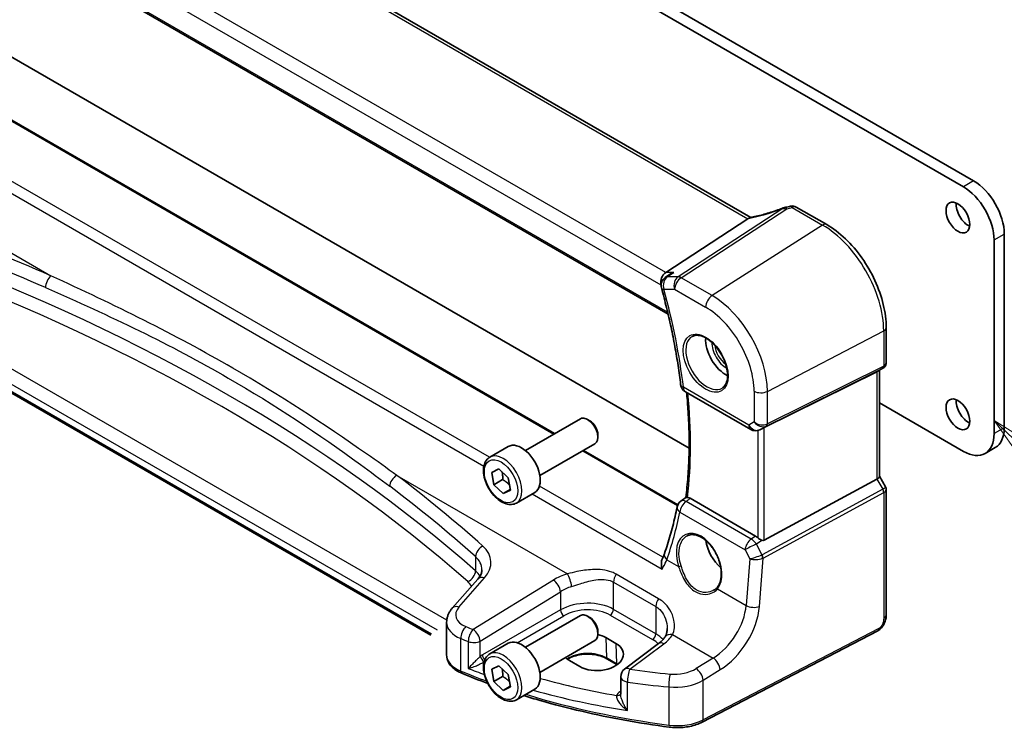
# Model space of a CAD drawing. Units: millimetres. Extents: x 29 to 4174, y 16 to 859.
# Drawn here: x 436 to 539, y 203 to 276 of the extents above; entities that cross this region are included whole.
import ezdxf

# ---------------------------------------------------------------- set-up
doc = ezdxf.new("R2010")
doc.units = ezdxf.units.MM
doc.header["$LTSCALE"] = 2
doc.layers.add('Symbol (TK)', color=100, linetype='Continuous', lineweight=18, true_color=0x00ff3f)
doc.layers.add('Visible (ISO)', color=7, linetype='Continuous', lineweight=35)
doc.layers.add('Visible Narrow (ISO)', color=7, linetype='Continuous', lineweight=25)
doc.styles.add('Note Text (TK2)', font='MS PGothic.ttf')

# ---------------------------------------------------------------- blocks, each defined once
blk = doc.blocks.new('バルーン3')
at = {"layer": 'Symbol (TK)', "color": 100, "true_color": 0x00ff40}
for p, q in [((270.547, 115.612), (268.736, 117.335)), ((270.892, 115.974), (268.736, 117.335)), ((268.736, 117.335), (270.203, 115.25)), ((270.547, 115.612), (278.708, 107.851))]:
    blk.add_line(p, q, dxfattribs=at)
at = {"layer": 'Symbol (TK)'}
blk.add_circle((280.874, 105.791), 3, dxfattribs=at)
at = {"layer": 'Symbol (TK)', "color": 7, "insert": (280.874, 105.768), "char_height": 2, "attachment_point": 5, "line_spacing_factor": 0.25, "style": 'Note Text (TK2)'}
blk.add_mtext('1', dxfattribs=at)

msp = doc.modelspace()

# ---------------------------------------------------------------- linework, layer by layer
at = {"layer": 'Visible (ISO)'}
for p, q in [((534.29, 258.896), (441.2347, 312.6215)), ((442.2954, 313.2339), (535.3506, 259.5084)), ((512.2499, 255.7245), (431.7499, 302.2012)), ((420.5784, 293.669), (503.6703, 245.6959)), ((431.1858, 274.913), (505.8487, 231.8064)), ((491.8994, 233.2961), (424.7753, 272.0503)), ((516.9649, 256.8049), (520.1236, 254.9813)), ((511.9494, 255.5924), (503.4221, 250.0234)), ((537.4719, 233.2988), (537.4719, 253.3847)), ((538.5326, 253.997), (538.5326, 233.9112)), ((503.8085, 249.7999), (503.374, 249.4999)), ((479.074, 212.3855), (418.5714, 247.3166)), ((526.2914, 244.2983), (526.2914, 240.6741)), ((525.9535, 240.0889), (525.35, 239.7405)), ((525.3196, 239.7242), (513.6479, 233.9347)), ((525.5843, 239.8757), (525.5843, 228.8543)), ((505.4644, 237.6445), (512.2428, 233.731)), ((525.5843, 236.4879), (534.29, 231.4617)), ((488.8719, 231.5482), (494.5736, 234.8401)), ((495.5405, 234.6406), (495.3236, 234.7658)), ((496.3843, 233.1791), (496.3843, 232.9287)), ((513.3345, 233.7735), (513.1832, 233.6993)), ((485.1852, 230.8631), (487.0944, 231.9653)), ((490.3719, 228.9501), (496.0736, 232.242)), ((536.54, 231.2388), (537.6006, 231.8512)), ((504.6832, 225.9154), (494.8994, 231.5641)), ((485.3753, 229.2773), (486.1292, 229.6365)), ((485.5943, 227.9998), (485.3753, 229.2773)), ((486.1292, 229.6365), (487.102, 228.7182)), ((487.102, 228.7182), (487.3209, 227.4408)), ((525.5843, 228.8774), (526.2201, 227.7762)), ((486.5135, 228.5305), (485.5943, 227.9998)), ((486.567, 227.0816), (485.5943, 227.9998)), ((525.3196, 228.59), (513.6479, 222.2445)), ((487.309, 227.51), (486.567, 227.0816)), ((487.3209, 227.4408), (486.567, 227.0816)), ((487.9352, 226.0999), (489.8444, 227.2022)), ((526.2914, 227.51), (526.2914, 214.4962)), ((512.742, 222.6736), (505.9619, 226.588)), ((483.9476, 218.2185), (481.2897, 215.1939)), ((488.8719, 211.1358), (494.5736, 214.4277)), ((480.706, 210.3177), (480.706, 213.7321)), ((495.5405, 214.2282), (495.3236, 214.3534)), ((496.3843, 212.7667), (496.3843, 212.5163)), ((525.4135, 212.8426), (507.2011, 203.3749)), ((485.1852, 210.4507), (487.0944, 211.5529)), ((490.3719, 208.5377), (496.0736, 211.8296)), ((497.2034, 212.1454), (498.264, 211.5331)), ((502.6908, 211.5194), (499.1607, 208.8795)), ((494.5072, 209.1367), (493.4465, 209.7491)), ((498.3701, 209.3424), (497.3095, 209.9547)), ((485.3753, 208.8649), (486.1292, 209.2241)), ((485.5943, 207.5874), (485.3753, 208.8649)), ((486.1292, 209.2241), (487.102, 208.3058)), ((487.102, 208.3058), (487.3209, 207.0284)), ((486.5135, 208.1181), (485.5943, 207.5874)), ((486.567, 206.6691), (485.5943, 207.5874)), ((498.7596, 208.0787), (498.7596, 206.2575)), ((487.309, 207.0975), (486.567, 206.6691)), ((487.3209, 207.0284), (486.567, 206.6691)), ((487.9352, 205.6875), (489.8444, 206.7898))]:
    msp.add_line(p, q, dxfattribs=at)
for centre, radius, start, end in [((516.5649, 256.1121), 0.8, 60, 103.867511), ((503.9422, 248.677), 1, 124.620614, 195.373704), ((505.9644, 238.5106), 1, 186.803965, 240), ((512.7428, 234.597), 1, 240, 296.132973), ((505.5897, 225.4932), 1, 126.153651, 168.333257), ((499.7596, 208.0787), 1, 126.78998, 180)]:
    msp.add_arc(centre, radius, start, end, dxfattribs=at)
for centre, major_axis, ratio, start_param, end_param in [((535.3506, 255.8341), (-2.25, 3.8971), 0.57735027, 3.92699082, 5.49778714), ((534.29, 255.2218), (2.25, -3.8971), 0.57735027, 0.78539816, 2.35619449), ((514.6083, 259.4839), (-4.998, -0.2425), 0.56626146, 1.79580942, 1.90411156), ((534.7849, 256.324), (0.875, -1.5155), 0.57735027, 3.79273011, 5.63204785), ((510.8457, 255.6115), (1.236, 0.1586), 0.26584886, 5.78103197, 5.88172283), ((503.6258, 249.1331), (0.2635, 0.9834), 0.68850026, 0.65532613, 2.17376258), ((509.6826, 241.8312), (-1.5, 2.5981), 0.57735027, 0.71379117, 2.42780148), ((524.7843, 240.3376), (0.7391, -0.4267), 0.71743894, 5.83812635, 5.89048623), ((534.7849, 235.9116), (0.875, -1.5155), 0.57735027, 3.79273011, 5.63204785), ((495.3236, 233.541), (-0.75, 1.299), 0.57735027, 3.14159265, 6.28318531), ((495.5405, 233.6663), (-0.5966, 1.0334), 0.57735027, 3.92699082, 5.49778714), ((513.3133, 233.7399), (0.4999, 0.2676), 0.03327015, 0.8199497, 1.42448476), ((535.3506, 235.7483), (2.25, -3.8971), 0.57735027, 0, 0.78539816), ((534.29, 235.136), (2.25, -3.8971), 0.57735027, 5.49778714, 7.06858347), ((488.4694, 229.5838), (-1.375, 2.3816), 0.57735027, 3.14159265, 6.28318531), ((524.7843, 228.663), (0.7971, 0.2136), 0.31783725, 5.36046804, 6.19822608), ((-5502.29, 3400.9216), (8152.2452, 652.4191), 0.62493347, 5.48951282, 5.48960518), ((512.7428, 221.8535), (0.4985, -0.8698), 0.57666983, 2.04743305, 2.36049163), ((509.6826, 221.4188), (-1.5, 2.5981), 0.57735027, 0.95617682, 2.09694576), ((513.3133, 222.8683), (0.3326, -0.6249), 0.59746816, 5.68392491, 6.28845997), ((495.3236, 213.1286), (-0.75, 1.299), 0.57735027, 3.14159265, 6.28318531), ((495.5405, 213.2538), (-0.5966, 1.0334), 0.57735027, 3.92699082, 5.49778714), ((495.3249, 210.9473), (2.6554, 0.1273), 0.60672803, 0.75632678, 1.13202023), ((488.4694, 209.1714), (-1.375, 2.3816), 0.57735027, 3.14159265, 6.28318531), ((496.3856, 210.3349), (-2.6554, -0.1273), 0.60672803, 0.75632678, 3.89791944), ((495.3249, 210.9473), (2.6554, 0.1273), 0.60672803, 3.63682419, 3.89791944)]:
    msp.add_ellipse(centre, major_axis=major_axis, ratio=ratio, start_param=start_param, end_param=end_param, dxfattribs=at)
for centre in [(533.7243, 255.7117), (533.7243, 235.2993)]:
    msp.add_ellipse(centre, major_axis=(-0.875, 1.5155), ratio=0.57735027, dxfattribs=at)
for points, knots in [([(515.5455, 256.692), (515.3193, 256.6033), (515.0898, 256.5181), (514.6284, 256.3563), (514.3965, 256.2796), (513.9341, 256.136), (513.7037, 256.0691), (513.2484, 255.9462), (513.0235, 255.8902), (512.5832, 255.7899), (512.3679, 255.7457), (512.1593, 255.7077)], [0.690095634, 0.690095634, 0.690095634, 0.690095634, 0.814587444, 0.814587444, 0.939079253, 0.939079253, 1.063571063, 1.063571063, 1.188062873, 1.188062873, 1.312554682, 1.312554682, 1.312554682, 1.312554682]), ([(515.8572, 256.7792), (515.8372, 256.7756), (515.8172, 256.7716), (515.777, 256.763), (515.7568, 256.7582), (515.716, 256.7479), (515.6955, 256.7423), (515.6538, 256.73), (515.6327, 256.7233), (515.5897, 256.7087), (515.5679, 256.7007), (515.5455, 256.692)], [0.1701658371, 0.1701658371, 0.1701658371, 0.1701658371, 0.1735267261, 0.1735267261, 0.1768876151, 0.1768876151, 0.1802485041, 0.1802485041, 0.1836093931, 0.1836093931, 0.1869702821, 0.1869702821, 0.1869702821, 0.1869702821]), ([(526.2914, 244.2983), (526.2914, 245.0683), (526.1865, 245.882), (525.7868, 247.5332), (525.4918, 248.3704), (524.7406, 249.9981), (524.2843, 250.7883), (523.2503, 252.2528), (522.6727, 252.9269), (521.4426, 254.0986), (520.7904, 254.5963), (520.1236, 254.9813)], [3.14159265, 3.14159265, 3.14159265, 3.14159265, 3.45575192, 3.45575192, 3.76991118, 3.76991118, 4.08407045, 4.08407045, 4.39822972, 4.39822972, 4.71238898, 4.71238898, 4.71238898, 4.71238898]), ([(504.25, 250.0234), (504.2481, 250.0227), (504.2461, 250.022), (504.0979, 249.9693), (503.9575, 249.8998), (503.8228, 249.8097), (503.8156, 249.8048), (503.8085, 249.7999)], [-0.1767951467, -0.1767951467, -0.1767951467, -0.1767951467, -0.1761836926, -0.1761836926, -0.1296237352, -0.1296237352, -0.1269951804, -0.1269951804, -0.1269951804, -0.1269951804]), ([(502.9779, 248.4119), (503.1654, 247.7302), (503.3421, 247.0502), (503.674, 245.6949), (503.8291, 245.0195), (504.1173, 243.6747), (504.2505, 243.0052), (504.4946, 241.6734), (504.6056, 241.0111), (504.8053, 239.695), (504.894, 239.0411), (504.9714, 238.3921)], [2.780722334, 2.780722334, 2.780722334, 2.780722334, 2.823516911, 2.823516911, 2.866311489, 2.866311489, 2.909106066, 2.909106066, 2.951900644, 2.951900644, 2.994695221, 2.994695221, 2.994695221, 2.994695221]), ([(506.1875, 243.3895), (506.3573, 243.4781), (506.5596, 243.5151), (506.994, 243.4718), (507.2178, 243.4047), (507.6717, 243.1798), (507.9008, 243.0258), (508.3467, 242.6432), (508.5632, 242.4146), (508.9606, 241.9047), (509.1411, 241.6232), (509.4464, 241.037), (509.5709, 240.7323), (509.751, 240.1333), (509.8068, 239.8389), (509.8461, 239.2929), (509.83, 239.0411), (509.7332, 238.6037), (509.6523, 238.4192), (509.4719, 238.1714), (509.3838, 238.0883), (509.2846, 238.0252)], [0.81009339, 0.81009339, 0.81009339, 0.81009339, 1.17862492, 1.17862492, 1.50007201, 1.50007201, 1.80927797, 1.80927797, 2.11952722, 2.11952722, 2.43149158, 2.43149158, 2.74384605, 2.74384605, 3.05510274, 3.05510274, 3.36442823, 3.36442823, 3.67608961, 3.67608961, 3.90229559, 3.90229559, 3.90229559, 3.90229559]), ([(525.9535, 240.0889), (525.9924, 240.1114), (526.0302, 240.1382), (526.1006, 240.2005), (526.1333, 240.236), (526.1905, 240.314), (526.215, 240.3564), (526.2539, 240.4449), (526.2683, 240.4909), (526.2871, 240.5831), (526.2914, 240.6292), (526.2914, 240.6741)], [0, 0, 0, 0, 0.157079633, 0.157079633, 0.314159265, 0.314159265, 0.471238898, 0.471238898, 0.628318531, 0.628318531, 0.785398163, 0.785398163, 0.785398163, 0.785398163]), ([(505.5869, 237.5738), (505.6428, 237.0048), (505.6898, 236.4399), (505.7834, 235.0673), (505.8201, 234.2645), (505.8563, 232.6799), (505.8558, 231.8981), (505.8176, 230.3578), (505.7799, 229.5994), (505.6678, 228.1117), (505.5935, 227.3824), (505.5011, 226.667)], [3.021939067, 3.021939067, 3.021939067, 3.021939067, 3.05988562, 3.05988562, 3.11485419, 3.11485419, 3.16982276, 3.16982276, 3.22479133, 3.22479133, 3.279499265, 3.279499265, 3.279499265, 3.279499265]), ([(487.9352, 226.0999), (487.7868, 226.0143), (487.6189, 225.9639), (487.2562, 225.9338), (487.0608, 225.9595), (486.6477, 226.0863), (486.4298, 226.1969), (486.0033, 226.4916), (485.7952, 226.6783), (485.4139, 227.104), (485.2406, 227.3426), (484.9438, 227.8483), (484.8201, 228.1152), (484.6335, 228.6543), (484.5708, 228.9263), (484.5159, 229.4527), (484.5241, 229.7069), (484.6199, 230.1671), (484.7059, 230.3751), (484.9297, 230.6762), (485.0487, 230.7843), (485.1852, 230.8631)], [4.14315652, 4.14315652, 4.14315652, 4.14315652, 4.40895089, 4.40895089, 4.6985754, 4.6985754, 5.02667031, 5.02667031, 5.36538118, 5.36538118, 5.70151437, 5.70151437, 6.03607377, 6.03607377, 6.37198921, 6.37198921, 6.71064147, 6.71064147, 7.04024111, 7.04024111, 7.28474917, 7.28474917, 7.28474917, 7.28474917]), ([(526.2914, 227.51), (526.2914, 227.5279), (526.2905, 227.5462), (526.2867, 227.5831), (526.2838, 227.6017), (526.276, 227.6387), (526.2711, 227.657), (526.2594, 227.693), (526.2526, 227.7105), (526.2374, 227.7444), (526.229, 227.7607), (526.2201, 227.7762)], [0.785398163, 0.785398163, 0.785398163, 0.785398163, 0.819381854, 0.819381854, 0.853365545, 0.853365545, 0.887349236, 0.887349236, 0.921332927, 0.921332927, 0.955316618, 0.955316618, 0.955316618, 0.955316618]), ([(505.6791, 226.6829), (505.659, 226.6843), (505.6406, 226.6855), (505.5779, 226.6883), (505.5464, 226.6869), (505.5199, 226.6792), (505.5144, 226.6767), (505.5101, 226.6736)], [-0.1174404897, -0.1174404897, -0.1174404897, -0.1174404897, -0.1068280747, -0.1068280747, -0.0772307553, -0.0772307553, -0.0670502222, -0.0670502222, -0.0670502222, -0.0670502222]), ([(505.6791, 226.6829), (505.6987, 226.6815), (505.7187, 226.6788), (505.8109, 226.6611), (505.8862, 226.6317), (505.9619, 226.588)], [0.1013095357, 0.1013095357, 0.1013095357, 0.1013095357, 0.1104087565, 0.1104087565, 0.1425529665, 0.1425529665, 0.1425529665, 0.1425529665]), ([(504.6104, 225.6954), (504.5409, 225.359), (504.4678, 225.0255), (504.3145, 224.3646), (504.2342, 224.0371), (504.0665, 223.3884), (503.9791, 223.0672), (503.7973, 222.4312), (503.7028, 222.1164), (503.5069, 221.4935), (503.4055, 221.1853), (503.3006, 220.8806)], [-1.427600729, -1.427600729, -1.427600729, -1.427600729, -1.402927738, -1.402927738, -1.378254746, -1.378254746, -1.353581755, -1.353581755, -1.328908764, -1.328908764, -1.304235773, -1.304235773, -1.304235773, -1.304235773]), ([(505.6437, 222.6934), (505.7368, 222.742), (505.8363, 222.7771), (506.045, 222.8192), (506.1539, 222.8268), (506.3759, 222.8144), (506.4883, 222.7958), (506.7151, 222.7338), (506.8291, 222.6914), (507.0574, 222.5836), (507.1716, 222.5186), (507.3981, 222.3673), (507.5104, 222.2811), (507.7305, 222.089), (507.8383, 221.9832), (508.0466, 221.7542), (508.1471, 221.6311), (508.3379, 221.3704), (508.4283, 221.2329), (508.5964, 220.9471), (508.6741, 220.7987), (508.8147, 220.495), (508.8776, 220.3397), (508.9868, 220.0263), (509.0331, 219.8682), (509.108, 219.5537), (509.1366, 219.3972), (509.1754, 219.0901), (509.1856, 218.9395), (509.1879, 218.6482), (509.1799, 218.5075), (509.1463, 218.2396), (509.1207, 218.1124), (509.053, 217.874), (509.0109, 217.763), (508.9095, 217.5555), (508.8495, 217.46), (508.7829, 217.3761)], [-0.75859894, -0.75859894, -0.75859894, -0.75859894, -0.58054501, -0.58054501, -0.4069118, -0.4069118, -0.24248645, -0.24248645, -0.08410994, -0.08410994, 0.07158031, 0.07158031, 0.22645966, 0.22645966, 0.38138486, 0.38138486, 0.53667726, 0.53667726, 0.69239979, 0.69239979, 0.84849364, 0.84849364, 1.00484078, 1.00484078, 1.16129401, 1.16129401, 1.31770074, 1.31770074, 1.47394234, 1.47394234, 1.63001747, 1.63001747, 1.78621363, 1.78621363, 1.94342417, 1.94342417, 2.10880143, 2.10880143, 2.10880143, 2.10880143]), ([(513.3774, 222.2402), (513.3643, 222.2452), (513.3512, 222.2505), (513.2747, 222.2839), (513.2062, 222.3222), (513.0761, 222.4085), (513.0145, 222.4565), (512.9629, 222.5049), (512.9614, 222.5064), (512.9598, 222.508)], [0.0346218741, 0.0346218741, 0.0346218741, 0.0346218741, 0.0390351116, 0.0390351116, 0.0610727772, 0.0610727772, 0.0831104428, 0.0831104428, 0.0838124672, 0.0838124672, 0.0838124672, 0.0838124672]), ([(503.3006, 220.8806), (503.2878, 220.8434), (503.2743, 220.8057), (503.2462, 220.7295), (503.2315, 220.6909), (503.2008, 220.613), (503.1848, 220.5737), (503.1516, 220.4942), (503.1343, 220.4541), (503.0986, 220.3732), (503.0801, 220.3325), (503.061, 220.2914)], [0, 0, 0, 0, 0.0187232217, 0.0187232217, 0.0374464434, 0.0374464434, 0.056169665, 0.056169665, 0.0748928867, 0.0748928867, 0.0936161084, 0.0936161084, 0.0936161084, 0.0936161084]), ([(503.0476, 219.2566), (503.0471, 219.2583), (503.0467, 219.26), (503.0075, 219.4048), (502.9819, 219.551), (502.9632, 219.841), (502.9714, 219.9861), (503.0165, 220.179), (503.0361, 220.2377), (503.061, 220.2914)], [-0.000524959, -0.000524959, -0.000524959, -0.000524959, 0, 0, 0.044687946, 0.044687946, 0.091199205, 0.091199205, 0.113286566, 0.113286566, 0.113286566, 0.113286566]), ([(483.9476, 218.2185), (484.0096, 218.2891), (484.0641, 218.3593), (484.1583, 218.4969), (484.198, 218.5644), (484.264, 218.6951), (484.2902, 218.7585), (484.3308, 218.8806), (484.3453, 218.9393), (484.3642, 219.053), (484.3686, 219.1079), (484.3686, 219.1619)], [-1.308996939, -1.308996939, -1.308996939, -1.308996939, -1.204277184, -1.204277184, -1.099557429, -1.099557429, -0.994837674, -0.994837674, -0.890117919, -0.890117919, -0.785398163, -0.785398163, -0.785398163, -0.785398163]), ([(508.7829, 217.3761), (508.7654, 217.3541), (508.7471, 217.3326), (508.7086, 217.2907), (508.6886, 217.2703), (508.6469, 217.2305), (508.6252, 217.2113), (508.5804, 217.1739), (508.5573, 217.1559), (508.5095, 217.1211), (508.485, 217.1044), (508.4597, 217.0883)], [0, 0, 0, 0, 0.0147924569, 0.0147924569, 0.0295849138, 0.0295849138, 0.0443773707, 0.0443773707, 0.0591698275, 0.0591698275, 0.0739622844, 0.0739622844, 0.0739622844, 0.0739622844]), ([(480.706, 213.7321), (480.706, 213.8425), (480.7152, 213.9526), (480.7511, 214.1686), (480.7777, 214.2745), (480.8459, 214.4795), (480.8875, 214.5786), (480.9834, 214.7686), (481.0376, 214.8596), (481.1563, 215.0331), (481.2209, 215.1156), (481.2897, 215.1939)], [0.785398163, 0.785398163, 0.785398163, 0.785398163, 0.890117919, 0.890117919, 0.994837674, 0.994837674, 1.099557429, 1.099557429, 1.204277184, 1.204277184, 1.308996939, 1.308996939, 1.308996939, 1.308996939]), ([(526.2914, 214.4962), (526.2914, 214.3672), (526.2783, 214.231), (526.2177, 213.9338), (526.1631, 213.7692), (526.013, 213.449), (525.913, 213.2897), (525.6862, 213.0271), (525.5565, 212.9169), (525.4135, 212.8426)], [0, 0, 0, 0, 0.042105388, 0.042105388, 0.09352905, 0.09352905, 0.148312645, 0.148312645, 0.199569254, 0.199569254, 0.199569254, 0.199569254]), ([(503.5739, 213.0691), (503.5739, 212.9995), (503.5706, 212.9314), (503.5575, 212.7993), (503.5478, 212.7354), (503.5227, 212.613), (503.5072, 212.5546), (503.4713, 212.4442), (503.4509, 212.3923), (503.4059, 212.2954), (503.3814, 212.2504), (503.3551, 212.2089)], [0.402279371, 0.402279371, 0.402279371, 0.402279371, 0.441913518, 0.441913518, 0.481547665, 0.481547665, 0.521181811, 0.521181811, 0.560815958, 0.560815958, 0.600450104, 0.600450104, 0.600450104, 0.600450104]), ([(503.3551, 212.2089), (503.3269, 212.1642), (503.2956, 212.1189), (503.2264, 212.0273), (503.1886, 211.981), (503.1065, 211.8882), (503.0622, 211.8416), (502.967, 211.7486), (502.9162, 211.7022), (502.8082, 211.6101), (502.751, 211.5644), (502.6908, 211.5194)], [1.174317354, 1.174317354, 1.174317354, 1.174317354, 1.243141173, 1.243141173, 1.311964992, 1.311964992, 1.380788811, 1.380788811, 1.44961263, 1.44961263, 1.518436449, 1.518436449, 1.518436449, 1.518436449]), ([(487.9352, 205.6875), (487.7868, 205.6018), (487.6189, 205.5515), (487.2562, 205.5214), (487.0608, 205.5471), (486.6477, 205.6739), (486.4298, 205.7845), (486.0033, 206.0792), (485.7952, 206.2659), (485.4139, 206.6916), (485.2406, 206.9302), (484.9438, 207.4359), (484.8201, 207.7028), (484.6335, 208.2419), (484.5708, 208.5139), (484.5159, 209.0402), (484.5241, 209.2945), (484.6199, 209.7547), (484.7059, 209.9627), (484.9297, 210.2637), (485.0487, 210.3718), (485.1852, 210.4507)], [4.14315652, 4.14315652, 4.14315652, 4.14315652, 4.40895089, 4.40895089, 4.6985754, 4.6985754, 5.02667031, 5.02667031, 5.36538118, 5.36538118, 5.70151437, 5.70151437, 6.03607377, 6.03607377, 6.37198921, 6.37198921, 6.71064147, 6.71064147, 7.04024111, 7.04024111, 7.28474917, 7.28474917, 7.28474917, 7.28474917]), ([(497.3095, 209.9547), (497.1114, 210.0691), (496.8791, 210.1676), (496.3678, 210.3204), (496.0888, 210.3745), (495.5126, 210.4309), (495.2155, 210.4331), (494.6352, 210.3848), (494.3522, 210.3344), (493.8312, 210.1875), (493.593, 210.0912), (493.3357, 209.9488), (493.2847, 209.9183), (493.2362, 209.8867)], [4.71238898, 4.71238898, 4.71238898, 4.71238898, 5.020055, 5.020055, 5.32961032, 5.32961032, 5.64082673, 5.64082673, 5.9521116, 5.9521116, 6.26183622, 6.26183622, 6.34269767, 6.34269767, 6.34269767, 6.34269767]), ([(480.706, 210.3177), (480.706, 210.1532), (480.7335, 209.989), (480.8375, 209.6766), (480.9136, 209.5285), (481.1033, 209.2541), (481.2167, 209.1277), (481.473, 208.8966), (481.6159, 208.7919), (481.9255, 208.6037), (482.0922, 208.5202), (482.2684, 208.4473)], [0.785398163, 0.785398163, 0.785398163, 0.785398163, 0.975276242, 0.975276242, 1.165154321, 1.165154321, 1.3550324, 1.3550324, 1.544910478, 1.544910478, 1.734788557, 1.734788557, 1.734788557, 1.734788557]), ([(503.7837, 202.8545), (502.2413, 203.0579), (500.7127, 203.2967), (497.6928, 203.8436), (496.2015, 204.1517), (493.2653, 204.8352), (491.8205, 205.2107), (489.831, 205.7837), (489.2632, 205.9538), (488.7002, 206.1292)], [4.15156292, 4.15156292, 4.15156292, 4.15156292, 4.230929686, 4.230929686, 4.310296452, 4.310296452, 4.389663218, 4.389663218, 4.421720237, 4.421720237, 4.421720237, 4.421720237]), ([(503.7837, 202.8545), (504.0204, 202.8233), (504.2615, 202.8053), (504.745, 202.796), (504.9874, 202.8048), (505.4661, 202.849), (505.7022, 202.8844), (506.1612, 202.9811), (506.3839, 203.0424), (506.8092, 203.1901), (507.0117, 203.2764), (507.2011, 203.3749)], [2.131622387, 2.131622387, 2.131622387, 2.131622387, 2.323144465, 2.323144465, 2.514666543, 2.514666543, 2.70618862, 2.70618862, 2.897710698, 2.897710698, 3.089232776, 3.089232776, 3.089232776, 3.089232776])]:
    msp.add_open_spline(points, degree=3, knots=knots, dxfattribs=at)
for points in [[(512.1593, 255.7077), (512.1053, 255.6979), (512.0511, 255.6712), (511.9999, 255.6291)], [(513.3345, 233.7735), (513.3486, 233.7804), (513.3629, 233.7877), (513.3774, 233.7954)], [(498.3858, 209.3332), (498.3806, 209.3363), (498.3754, 209.3393), (498.3701, 209.3424)], [(484.9774, 207.3907), (484.0582, 207.7285), (483.1547, 208.0809), (482.2684, 208.4473)]]:
    msp.add_open_spline(points, degree=3, dxfattribs=at)
for points, weights in [([(486.4618, 229.3225), (486.5372, 228.9837), (486.5135, 228.5305)], [1.07474357412, 1.09154986655, 1]), ([(486.5135, 228.5305), (486.963, 228.2652), (487.2323, 227.9577)], [1, 1.10500854058, 1.06746045259]), ([(486.4618, 208.9101), (486.5372, 208.5712), (486.5135, 208.1181)], [1.07474357412, 1.09154986655, 1]), ([(486.5135, 208.1181), (486.963, 207.8528), (487.2323, 207.5453)], [1, 1.10500854058, 1.06746045259])]:
    msp.add_rational_spline(points, weights, degree=2, dxfattribs=at)
at = {"layer": 'Visible Narrow (ISO)'}
for p, q in [((431.272, 302.1715), (511.9494, 255.5924)), ((503.4221, 250.0234), (422.5311, 296.7258)), ((421.6943, 295.6198), (502.9187, 248.7249)), ((503.6241, 245.8917), (420.5441, 293.8579)), ((424.6989, 272.018), (491.8333, 233.2579)), ((485.161, 230.8487), (419.3278, 268.8575)), ((418.1908, 268.2487), (484.5696, 229.9249)), ((421.9731, 259.891), (439.6678, 249.675)), ((535.3506, 259.5084), (534.29, 258.896)), ((515.5552, 256.6593), (504.696, 249.5673)), ((505.0118, 249.471), (515.9687, 256.6269)), ((516.5353, 256.7473), (519.6939, 254.9237)), ((519.6939, 254.9237), (508.2314, 247.6122)), ((537.4719, 253.3847), (538.5326, 253.997)), ((480.7177, 213.9477), (419.5454, 249.2655)), ((504.25, 250.0234), (503.4221, 250.0234)), ((504.696, 249.5673), (503.5894, 249.5673)), ((508.2314, 247.6122), (505.0118, 249.471)), ((418.4679, 248.2985), (479.7234, 212.9326)), ((502.9187, 248.7249), (502.9433, 248.7249)), ((503.2351, 248.2688), (504.3417, 248.2688)), ((504.3417, 248.2688), (507.5613, 246.4099)), ((479.145, 212.5136), (418.4679, 247.5455)), ((513.9635, 237.684), (526.0267, 243.955)), ((526.0267, 243.955), (526.0267, 240.3013)), ((513.86, 234.089), (525.9233, 240.0727)), ((526.0267, 240.3013), (513.9635, 234.3176)), ((525.9233, 240.0727), (525.3196, 239.7242)), ((525.3196, 239.7242), (525.3196, 228.59)), ((512.0357, 234.1888), (505.2573, 238.1023)), ((512.5872, 237.7048), (512.5872, 234.5072)), ((513.9635, 234.3176), (513.9635, 237.684)), ((512.5872, 234.5072), (512.0357, 234.1888)), ((513.2051, 233.7108), (513.86, 234.089)), ((513.6479, 222.2445), (513.6479, 233.9347)), ((538.5326, 233.9112), (537.4719, 233.2988)), ((512.9598, 233.6209), (512.9598, 222.508)), ((513.3774, 233.7954), (513.2051, 233.7108)), ((494.8333, 231.5259), (504.6571, 225.8541)), ((475.5317, 228.9689), (493.2264, 218.7529)), ((503.1403, 220.4683), (490.332, 227.8632)), ((525.3196, 228.59), (525.9233, 227.5443)), ((489.5649, 227.0408), (503.0476, 219.2566)), ((525.9233, 227.5443), (513.4143, 220.7436)), ((513.5177, 220.3956), (526.0267, 227.1964)), ((526.0267, 227.1964), (526.0267, 214.1529)), ((512.2961, 222.3635), (505.5281, 226.271)), ((504.8853, 225.1577), (511.6533, 221.2502)), ((512.742, 222.6736), (512.2961, 222.3635)), ((512.82, 221.8526), (513.3774, 222.2402)), ((513.3907, 220.7323), (512.82, 221.8526)), ((483.6979, 220.5396), (483.6979, 219.0666)), ((511.6533, 221.2502), (512.1307, 220.313)), ((503.5417, 220.2196), (504.7527, 219.5205)), ((512.1307, 220.313), (511.7602, 215.4747)), ((513.1338, 215.3811), (513.5177, 220.3956)), ((502.6861, 216.1765), (498.2962, 218.711)), ((481.9793, 215.3116), (484.6371, 218.3362)), ((491.7767, 218.1077), (483.4586, 212.9851)), ((498.0124, 217.8932), (502.4024, 215.3587)), ((498.0124, 215.0718), (498.0124, 217.8932)), ((484.1893, 211.7782), (492.5075, 216.9009)), ((492.5075, 216.9009), (492.5075, 215.0131)), ((508.7986, 217.1846), (511.7602, 215.4747)), ((492.5075, 215.0131), (484.4094, 210.3377)), ((497.6774, 214.4707), (502.0673, 211.9362)), ((502.4024, 212.5373), (498.0124, 215.0718)), ((502.4024, 215.3587), (502.4024, 212.5373)), ((488.0297, 211.6125), (492.8606, 214.4016)), ((480.6892, 212.375), (480.6892, 212.3749)), ((504.1389, 212.4526), (508.3442, 210.0246)), ((525.5175, 213.0717), (507.305, 203.604)), ((482.1683, 208.6747), (482.1683, 212.0392)), ((482.9511, 211.7325), (482.9511, 208.9419)), ((484.1893, 210.1878), (484.1893, 211.7782)), ((497.2034, 212.1454), (497.2681, 210.0406)), ((498.264, 211.5331), (498.3288, 209.4283)), ((499.698, 208.8565), (503.228, 211.4963)), ((498.3288, 209.4283), (497.2681, 210.0406)), ((508.3442, 210.0246), (506.5742, 208.9347)), ((507.305, 207.7278), (509.0749, 208.8178)), ((499.4657, 204.5669), (499.4657, 207.5268)), ((507.305, 203.604), (507.305, 207.7278)), ((498.7596, 206.5921), (498.6634, 206.5243)), ((503.7377, 207.0223), (503.7377, 203.0688))]:
    msp.add_line(p, q, dxfattribs=at)
for centre, major_axis, ratio, start_param, end_param in [((514.335, 258.0945), (5.7695, 2.0522), 0.2893161, 4.19546985, 4.82180026), ((515.8375, 255.9471), (-0.2919, 0.7448), 0.01262871, 0, 0.29222561), ((515.9984, 255.9917), (-0.1411, 0.7875), 0.16837652, 5.62008418, 6.28318531), ((516.5649, 256.1121), (-0.1917, 0.7767), 0.24656893, 5.60663606, 6.2831853), ((516.5649, 256.1121), (0.4, 0.6928), 0.57735027, 0, 0.83775804), ((313.2504, 141.3991), (-205.4325, -17.0828), 0.6252357, 3.99863907, 4.07294286), ((519.7236, 254.2885), (0.4, 0.6928), 0.57735027, 0, 0.83775804), ((519.6939, 247.6113), (4.4779, -7.756), 0.57735027, 0.78539816, 2.35619449), ((313.312, 140.6213), (204.4307, 17.0907), 0.62545452, 0.85674985, 0.93105364), ((313.312, 145.0094), (-204.6245, -9.7561), 0.6065893, 3.70018093, 4.09597456), ((313.349, 144.2154), (203.624, 9.7588), 0.60672809, 0.55843178, 0.95422541), ((439.7294, 248.8972), (0.4017, 0.9158), 0.50796881, 0.81268002, 2.29687722), ((503.9422, 248.677), (0, 1), 0.77459667, 0.47289421, 1.99133066), ((503.9422, 248.677), (-0.5681, 0.8229), 0.59895176, 5.91521378, 6.28318531), ((505.0488, 248.677), (0, -1), 0.77459667, 3.61448687, 5.13292332), ((505.0488, 248.677), (0.5, 0.866), 0.57735027, 0.83775804, 2.35619449), ((505.0488, 248.677), (-0.5468, 0.8373), 0.55343369, 5.46703367, 5.93003426), ((503.9422, 248.677), (-0.9642, -0.2651), 0.33630725, 0, 0.65992749), ((467.9633, 253.2622), (-26.6579, 46.1729), 0.57735027, 4.07388825, 4.28786114), ((508.2684, 246.8181), (-0.5, -0.866), 0.57735027, 3.97935069, 5.49778714), ((508.2314, 240.9934), (-4.0532, 7.0203), 0.57735027, 3.92699082, 5.49778714), ((507.5613, 240.6065), (3.5538, -6.1554), 0.57735027, 0.78539816, 2.35619449), ((525.4914, 244.2983), (0.8, 0), 0.57735027, 5.44542727, 6.28318531), ((507.6978, 240.6853), (1.549, -2.683), 0.57735027, 3.11689743, 6.30788053), ((509.6826, 241.8312), (1.0414, -1.8038), 0.57735027, 3.88202802, 5.54274994), ((509.8191, 241.91), (-0.9415, 1.6307), 0.57735027, 0.917016, 2.22457665), ((525.6921, 240.5158), (0.2222, -0.4479), 0.55872753, 0.03644158, 0.82070454), ((525.4914, 240.7459), (0.5665, -0.5778), 0.7980726, 6.028203, 6.08056288), ((525.4914, 240.7459), (-0.7956, 0.1271), 0.65760864, 2.40850758, 3.24626562), ((505.9644, 238.5106), (-0.993, -0.1185), 0.4866256, 0, 0.7219884), ((505.9644, 238.5106), (-0.5, -0.866), 0.57735027, 5.49778714, 6.28318531), ((468.6704, 253.6704), (-26.3945, 45.7166), 0.57735027, 3.79621671, 4.04832899), ((513.2943, 238.113), (-1, 0), 0.57735027, 0.78539816, 2.30383461), ((512.7428, 234.597), (-0.5, -0.866), 0.57735027, 5.49778714, 6.28318531), ((512.7428, 234.597), (0.5, -0.866), 0.81649658, 4.71238898, 6.23082543), ((513.2943, 234.9155), (-0.9884, 0.2242), 0.67851923, 0.93811546, 2.45655191), ((513.2943, 234.9155), (0.7629, -0.6767), 0.78521341, 4.45650065, 5.9749371), ((513.6289, 234.5321), (0.2222, -0.4479), 0.55872753, 0.03644158, 0.82070454), ((512.7428, 234.597), (0.4405, -0.8978), 0.63310794, 0, 0.03904571), ((486.5602, 228.4815), (1.375, -2.3816), 0.57735027, 0, 3.14159265), ((475.5934, 228.1911), (0.6028, 0.7979), 0.63785714, 0.94780885, 2.43200605), ((313.2504, 141.3991), (-205.4325, -17.0828), 0.6252357, 3.67714923, 3.75145301), ((313.312, 140.6213), (204.4307, 17.0907), 0.62545452, 0.53526001, 0.60956379), ((525.4914, 227.4383), (-0.7292, -0.3368), 0.12579835, 2.14538015, 3.15305664), ((525.6921, 227.4109), (0.2388, -0.4393), 0.53370151, 0.80021487, 1.58447784), ((525.4914, 227.4383), (0.7987, 0.0937), 0.48259456, 5.38888803, 6.22664607), ((505.5897, 225.4932), (-0.9793, 0.2022), 0.60158626, 0, 0.8994866), ((505.5897, 225.4932), (0.5, 0.866), 0.57735027, 0.87266463, 2.26892803), ((505.5897, 225.4932), (-0.59, 0.8074), 0.54738633, 5.43906599, 6.28318531), ((468.0464, 253.1817), (22.7845, -48.3189), 0.62523501, 0.57079432, 0.69415928), ((506.8813, 219.8074), (-1.4239, 3.0196), 0.62523539, 3.44093579, 7.65853865), ((484.5303, 220.8596), (0.6658, 0.7461), 0.66956315, 1.00116167, 2.48639899), ((480.307, 219.6872), (-4.9933, -0.4152), 0.6252357, 2.5660491, 3.67714923), ((512.3577, 221.5857), (-0.5, -0.866), 0.57735027, 4.01425728, 5.41052068), ((512.3577, 221.5857), (0.8911, 0.4539), 0.03311357, 1.00854626, 2.46541553), ((512.3577, 221.5857), (0.5709, -0.821), 0.53247809, 1.52597714, 2.31009427), ((480.3686, 218.9094), (3.9908, 0.4253), 0.63620919, 6.2154932, 6.80299455), ((504.2462, 220.5551), (-0.9456, 0.3254), 0.65797444, 0, 0.98017814), ((509.6826, 221.4188), (1.0414, -1.8038), 0.57735027, 4.51761471, 4.80328371), ((512.8351, 220.6485), (-0.9507, -0.3366), 0.12605371, 0.69275889, 2.14962816), ((513.1124, 221.3852), (0.2811, -0.6517), 0.59776232, 6.27570788, 6.33747448), ((513.1595, 220.5989), (0.1923, -0.4615), 0.53065393, 0.85997348, 1.6394174), ((513.1831, 220.6102), (0.2388, -0.4393), 0.53370151, 0.80021487, 1.58447784), ((504.8936, 219.5876), (-0.19, -0.0624), 0.15612702, 0.68572988, 2.17684581), ((512.8351, 220.6485), (1.007, 0.0778), 0.40046868, 3.90716429, 5.36403357), ((512.8813, 221.2517), (0.8351, -0.703), 0.72665968, 5.90734532, 5.96911192), ((482.8656, 218.7465), (-0.6615, -0.7499), 0.67360852, 0.9631217, 2.482581), ((480.3686, 217.6606), (-3.9991, -0.1417), 0.59956124, 3.44274979, 3.70784573), ((495.1224, 215.9438), (-4.9933, -0.4152), 0.6252357, 5.0493634, 5.39348249), ((493.2881, 217.9751), (-0.2942, 0.9557), 0.2621606, 4.0409106, 5.57804339), ((498.7196, 218.3014), (0.5, 0.866), 0.57735027, 1.42724825, 2.35619449), ((480.4056, 216.8666), (2.9987, 0.1437), 0.60672809, 0.25513321, 0.55843178), ((484.6987, 217.5584), (-0.7512, 0.6601), 0.65597814, 5.30643611, 6.28318531), ((491.8384, 217.3299), (-0.5244, 0.8515), 0.49401856, 3.91402987, 5.4802648), ((495.184, 215.166), (3.9908, 0.4253), 0.63620919, 1.89202341, 2.2361425), ((508.9395, 217.2517), (-0.1566, 0.1245), 0.74615832, 0, 1.2210937), ((495.184, 213.2891), (-3.9987, -0.1665), 0.60316074, 3.90187964, 5.42031609), ((503.1095, 215.7669), (0.5, 0.866), 0.57735027, 1.42724825, 2.35619449), ((508.0167, 213.9249), (-2.7501, -4.1821), 0.61236611, 0.90826948, 2.30453288), ((512.4646, 215.8102), (-0.9971, 0.0763), 0.52746551, 0.82746332, 2.3460992), ((482.0409, 214.5338), (-0.7512, 0.6601), 0.65597814, 5.30643611, 6.28318531), ((484.1443, 214.6362), (-2.4966, -0.2076), 0.6252357, 5.70764176, 7.18063093), ((492.8421, 214.7986), (-0.25, 0.433), 0.51542127, 0.78676769, 2.35482496), ((495.2025, 212.8921), (3.4985, 0.1677), 0.60672809, 0.75632859, 2.27476504), ((497.6589, 214.8677), (0.25, 0.433), 0.57735027, 3.97935069, 5.49778714), ((508.6858, 213.4958), (3.2477, 5.0502), 0.60672809, 4.04332685, 5.43959025), ((525.4914, 214.4962), (0.8, 0), 0.57735027, 5.44542727, 6.28318531), ((484.206, 213.8583), (3.4978, 0.2021), 0.61215395, 3.10624018, 4.05563057), ((479.9821, 211.9667), (-1, 0), 0.57735027, 3.90302552, 3.92699082), ((479.9821, 211.9666), (-1, 0), 0.57735027, 3.90302552, 3.92699082), ((479.9821, 211.9666), (1, 0), 0.57735027, 0.76143286, 0.78539816), ((482.7505, 212.5086), (0.3706, 0.9288), 0.48354415, 0.79600153, 2.28070513), ((517.0374, 245.1403), (-58.9204, -4.8995), 0.6252357, 0.89744562, 0.9133997), ((483.5202, 212.2073), (-0.3585, -0.9335), 0.47367803, 3.93137634, 5.41631877), ((483.5202, 212.2073), (-0.5244, 0.8515), 0.49401856, 3.91402987, 5.4802648), ((502.0488, 212.3332), (0.25, 0.433), 0.57735027, 3.97935069, 5.49778714), ((499.5739, 210.7545), (-3.9987, -0.1665), 0.60316074, 3.58249092, 3.90187964), ((499.5123, 213.4093), (-4.9933, -0.4152), 0.6252357, 2.35660959, 2.70072869), ((504.2005, 211.6748), (-0.8454, 0.5342), 0.70662958, 5.19892931, 6.28318531), ((525.1829, 213.2862), (0.2306, -0.4436), 0.54634285, 0, 0.81024256), ((517.0991, 244.3625), (59.9222, 4.8918), 0.62448783, 4.04004681, 4.05600089), ((483.5202, 212.2073), (1, 0), 0.57735027, 4.10693712, 5.44542727), ((499.5924, 210.3575), (3.4985, 0.1677), 0.60672809, 0.48045324, 0.75632859), ((503.2897, 210.7185), (-0.5989, 0.8008), 0.55422158, 5.4329486, 6.28318531), ((484.744, 210.1232), (-0.25, 0.433), 0.51542127, 0.78676769, 2.03743156), ((486.5602, 208.0691), (1.375, -2.3816), 0.57735027, 0, 3.14159265), ((495.3284, 208.9207), (-2.7433, 0), 0.57735027, 3.92699082, 5.60266534), ((484.206, 210.3177), (-3.5, 0), 0.57735027, 0, 0.94939039), ((484.5239, 209.9732), (-0.3095, 0.3927), 0.39382519, 0.72098223, 2.24015939), ((497.4095, 210.1279), (-0.1, -0.1732), 0.57735027, 5.53269373, 6.28318531), ((498.4701, 209.5156), (-0.1, -0.1732), 0.57735027, 5.53269373, 6.28318531), ((496.389, 208.3083), (-2.7433, 0), 0.57735027, 3.87313917, 3.92699082), ((508.4058, 209.2468), (-0.5244, 0.8515), 0.49401856, 3.91402987, 5.4802648), ((482.4594, 208.9094), (-0.191, -0.4621), 0.47534704, 5.4282008, 6.28318531), ((517.0991, 236.8399), (-60, 0), 0.57735027, 0.94939039, 1.0036527), ((517.0991, 239.9092), (59.9756, 2.8238), 0.60625434, 4.0784009, 4.11196018), ((499.7596, 208.0787), (-0.5989, 0.8008), 0.55422158, 5.4329486, 6.28318531), ((499.7596, 208.0787), (0.1411, 0.99), 0.26338154, 0.70543532, 2.19913651), ((517.0374, 245.1403), (-58.9204, -4.8995), 0.6252357, 1.22055861, 1.29427945), ((503.9604, 207.5852), (0.0925, 0.9957), 0.20846582, 0.69387792, 2.19080219), ((504.5668, 210.233), (-2.996, -0.2491), 0.6252357, 1.29427945, 2.25188984), ((506.6359, 208.1568), (-0.5244, 0.8515), 0.49401856, 3.91402987, 5.4802648), ((517.0621, 240.7032), (58.9751, 2.8264), 0.60672809, 4.21462283, 4.36023784), ((499.7596, 208.0787), (-1, 0), 0.57735027, 0, 1.27250338), ((517.0991, 244.3625), (59.9222, 4.8918), 0.62448783, 4.3631598, 4.43688064), ((504.6285, 209.4552), (3.9972, 0.2433), 0.61381849, 4.45047036, 5.40808075), ((517.0991, 236.8399), (-60, 0), 0.57735027, 1.08192132, 1.34622422), ((517.0991, 239.9092), (59.9756, 2.8238), 0.60625434, 4.20921379, 4.38555982), ((499.7781, 205.9482), (1.4994, 0.0719), 0.60672809, 2.3794848, 2.84840156), ((498.3116, 206.5393), (0.4578, -0.2011), 0.76115767, 5.07333527, 6.22422345), ((498.6449, 206.9213), (0.2881, -0.4086), 0.57577104, 5.44693975, 5.71067978), ((504.6285, 205.3202), (-4, 0), 0.57735027, 1.34622422, 2.30383461), ((506.9704, 203.8185), (0.2306, -0.4436), 0.54634285, 0, 0.81024256)]:
    msp.add_ellipse(centre, major_axis=major_axis, ratio=ratio, start_param=start_param, end_param=end_param, dxfattribs=at)
for centre, major_axis in [((507.5613, 240.6065), (-1.649, 2.8561)), ((486.3481, 228.359), (-1.225, 2.1218)), ((486.3481, 207.9466), (-1.225, 2.1218))]:
    msp.add_ellipse(centre, major_axis=major_axis, ratio=0.57735027, dxfattribs=at)
for points, knots in [([(515.5552, 256.6593), (515.5899, 256.6644), (515.6249, 256.6671), (515.7619, 256.6698), (515.8655, 256.6551), (515.9687, 256.6269)], [-0.1869702821, -0.1869702821, -0.1869702821, -0.1869702821, -0.1826384274, -0.1826384274, -0.1701658371, -0.1701658371, -0.1701658371, -0.1701658371]), ([(475.5317, 228.9689), (474.5039, 229.7114), (473.4631, 230.4539), (467.9981, 234.2875), (463.3622, 237.3033), (455.5278, 241.8266), (452.454, 243.4756), (446.1649, 246.6454), (442.9492, 248.167), (439.6678, 249.675)], [0, 0, 0, 0, 0.49019177, 0.49019177, 2.54272487, 2.54272487, 3.81408731, 3.81408731, 5.08544975, 5.08544975, 5.08544975, 5.08544975]), ([(439.1149, 248.4417), (442.4416, 246.9828), (445.6876, 245.509), (452.0076, 242.4117), (455.0818, 240.787), (462.8781, 236.2858), (467.4514, 233.2395), (472.7909, 229.3462), (473.8053, 228.5912), (474.8045, 227.8363)], [-5.08544975, -5.08544975, -5.08544975, -5.08544975, -3.81408731, -3.81408731, -2.54272487, -2.54272487, -0.49019177, -0.49019177, 0, 0, 0, 0]), ([(505.5281, 226.271), (505.6208, 226.3388), (505.7135, 226.4065), (505.8062, 226.4742), (505.8581, 226.5121), (505.91, 226.5501), (505.9619, 226.588)], [-1.052363015738, -1.052363015738, -1.052363015738, -1.052363015738, -1.051819040243, -1.051819040243, -1.051819040243, -1.051514305742, -1.051514305742, -1.051514305742, -1.051514305742]), ([(505.0098, 219.5987), (504.9139, 219.8946), (504.8485, 220.1946), (504.7651, 220.9504), (504.8002, 221.3909), (505.0571, 222.1917), (505.3124, 222.5201), (505.6437, 222.6934)], [-2.10880143, -2.10880143, -2.10880143, -2.10880143, -1.80825547, -1.80825547, -1.32738193, -1.32738193, -0.75859894, -0.75859894, -0.75859894, -0.75859894]), ([(503.0476, 219.2566), (503.0915, 219.3287), (503.1337, 219.4004), (503.3201, 219.7284), (503.4435, 219.9791), (503.5417, 220.2196)], [-0.160156799, -0.160156799, -0.160156799, -0.160156799, -0.12534887, -0.12534887, 0, 0, 0, 0]), ([(504.7527, 219.5205), (504.8083, 219.3575), (504.868, 219.1932), (505.1376, 218.5125), (505.3904, 218.0111), (506.0068, 217.227), (506.3662, 216.9351), (507.0944, 216.638), (507.4516, 216.5984), (508.0345, 216.683), (508.2715, 216.7705), (508.5967, 216.9791), (508.7073, 217.0754), (508.7986, 217.1846)], [-0.694939219, -0.694939219, -0.694939219, -0.694939219, -0.641237257, -0.641237257, -0.470131789, -0.470131789, -0.31084121, -0.31084121, -0.172689561, -0.172689561, -0.066419062, -0.066419062, 0, 0, 0, 0]), ([(508.4597, 217.0883), (508.2773, 216.9723), (508.0653, 216.8906), (507.5254, 216.7967), (507.1852, 216.827), (506.4971, 217.1012), (506.1616, 217.3792), (505.5923, 218.1342), (505.3626, 218.6202), (505.116, 219.281), (505.0611, 219.4405), (505.0098, 219.5987)], [0.073962284, 0.073962284, 0.073962284, 0.073962284, 0.172689561, 0.172689561, 0.31084121, 0.31084121, 0.470131789, 0.470131789, 0.641237257, 0.641237257, 0.694939219, 0.694939219, 0.694939219, 0.694939219]), ([(498.2962, 218.711), (498.1522, 218.7942), (498.0008, 218.8667), (497.2283, 219.1692), (496.5338, 219.2342), (495.2898, 219.173), (494.7393, 219.0894), (493.8684, 218.9121), (493.5391, 218.8337), (493.2264, 218.7529)], [0, 0, 0, 0, 0.061105638, 0.061105638, 0.300817186, 0.300817186, 0.485210684, 0.485210684, 0.60045662, 0.60045662, 0.60045662, 0.60045662]), ([(493.6673, 217.4408), (493.9507, 217.5331), (494.2455, 217.6306), (495.017, 217.8719), (495.4966, 218.0089), (496.563, 218.205), (497.1454, 218.2255), (497.7749, 218.0145), (497.8972, 217.9597), (498.0124, 217.8932)], [-0.60045662, -0.60045662, -0.60045662, -0.60045662, -0.485210684, -0.485210684, -0.300817186, -0.300817186, -0.061105638, -0.061105638, 0, 0, 0, 0]), ([(504.1389, 212.4526), (504.352, 212.8673), (504.3946, 213.4074), (504.2029, 214.3198), (504.0593, 214.6876), (503.6796, 215.3106), (503.4645, 215.5738), (503.0494, 215.9413), (502.874, 216.068), (502.6861, 216.1765)], [-0.600450104, -0.600450104, -0.600450104, -0.600450104, -0.363290843, -0.363290843, -0.207257191, -0.207257191, -0.079714304, -0.079714304, 0, 0, 0, 0]), ([(502.4024, 215.3587), (502.5527, 215.2719), (502.691, 215.1649), (503.0128, 214.8435), (503.1736, 214.6033), (503.443, 214.0229), (503.5326, 213.673), (503.5702, 213.2407), (503.5739, 213.1545), (503.5738, 213.069)], [0, 0, 0, 0, 0.079714304, 0.079714304, 0.207257191, 0.207257191, 0.363290843, 0.363290843, 0.402279371, 0.402279371, 0.402279371, 0.402279371]), ([(526.0267, 214.1529), (526.0267, 214.1014), (526.0256, 214.0459), (526.0147, 213.9268), (526.0049, 213.8634), (525.9684, 213.709), (525.9368, 213.6169), (525.8696, 213.4708), (525.8387, 213.4141), (525.7749, 213.3141), (525.7424, 213.27), (525.6756, 213.1925), (525.6414, 213.1587), (525.5773, 213.1072), (525.5479, 213.0875), (525.5175, 213.0717)], [-1, -1, -1, -1, -0.848476518, -0.848476518, -0.696918419, -0.696918419, -0.489426637, -0.489426637, -0.349262984, -0.349262984, -0.221721665, -0.221721665, -0.09839398, -0.09839398, 0, 0, 0, 0]), ([(480.706, 212.9134), (480.7035, 212.8835), (480.7014, 212.8537), (480.6965, 212.7719), (480.6944, 212.7203), (480.6929, 212.67)], [-0.1110416328, -0.1110416328, -0.1110416328, -0.1110416328, -0.094003697, -0.094003697, -0.0639926701, -0.0639926701, -0.0639926701, -0.0639926701]), ([(484.4094, 210.3377), (484.3724, 210.3163), (484.3354, 210.293), (484.2619, 210.243), (484.2254, 210.2162), (484.1893, 210.1878)], [0, 0, 0, 0, 0.0149909658, 0.0149909658, 0.0299819316, 0.0299819316, 0.0299819316, 0.0299819316]), ([(484.1893, 210.1878), (484.1426, 210.1447), (484.0926, 210.0977), (483.959, 209.9705), (483.8746, 209.8885), (483.6807, 209.6975), (483.5733, 209.5899), (483.3392, 209.352), (483.2162, 209.2245), (483.0504, 209.0489), (482.9992, 208.9941), (482.9511, 208.9419)], [-0.250039376, -0.250039376, -0.250039376, -0.250039376, -0.220929229, -0.220929229, -0.174352996, -0.174352996, -0.113803892, -0.113803892, -0.036393859, -0.036393859, 0.000777017, 0.000777017, 0.000777017, 0.000777017]), ([(482.9511, 208.9419), (483.0228, 208.961), (483.0979, 208.9827), (483.3367, 209.057), (483.5084, 209.1172), (483.8249, 209.2425), (483.9667, 209.3033), (484.2151, 209.4207), (484.3207, 209.4744), (484.4821, 209.5645), (484.5412, 209.5997), (484.5946, 209.634)], [-0.000777017, -0.000777017, -0.000777017, -0.000777017, 0.036393859, 0.036393859, 0.113803892, 0.113803892, 0.174352996, 0.174352996, 0.220929229, 0.220929229, 0.250039376, 0.250039376, 0.250039376, 0.250039376]), ([(499.4657, 204.5669), (499.3905, 204.6731), (499.3177, 204.785), (499.1815, 205.0137), (499.1177, 205.1308), (498.995, 205.3814), (498.9373, 205.5152), (498.8587, 205.7339), (498.8323, 205.8185), (498.7884, 205.9909), (498.7718, 206.08), (498.7612, 206.195), (498.7596, 206.227), (498.7596, 206.2576)], [-0.27780056, -0.27780056, -0.27780056, -0.27780056, -0.228623839, -0.228623839, -0.180205595, -0.180205595, -0.126886612, -0.126886612, -0.092840348, -0.092840348, -0.055270839, -0.055270839, -0.040052727, -0.040052727, -0.040052727, -0.040052727]), ([(498.3301, 206.1423), (498.3191, 206.114), (498.3129, 206.0822), (498.3091, 205.9922), (498.3191, 205.9307), (498.3612, 205.7933), (498.3959, 205.7165), (498.4775, 205.5699), (498.5237, 205.4989), (498.656, 205.3174), (498.7491, 205.2081), (498.9416, 205.0065), (499.0397, 204.9135), (499.246, 204.7342), (499.3547, 204.6478), (499.4657, 204.5669)], [0, 0, 0, 0, 0.021258015, 0.021258015, 0.055270839, 0.055270839, 0.092840348, 0.092840348, 0.126886612, 0.126886612, 0.180205595, 0.180205595, 0.228623839, 0.228623839, 0.27780056, 0.27780056, 0.27780056, 0.27780056])]:
    msp.add_open_spline(points, degree=3, knots=knots, dxfattribs=at)
for points in [[(515.9687, 256.6269), (516.1598, 256.6612), (516.3492, 256.7014), (516.5353, 256.7473)], [(503.5894, 249.5673), (503.8096, 249.7193), (504.0298, 249.8713), (504.25, 250.0234)], [(484.5946, 209.634), (484.596, 209.6349), (484.5973, 209.6357), (484.5987, 209.6366)]]:
    msp.add_open_spline(points, degree=3, dxfattribs=at)

# ---------------------------------------------------------------- block references
at = {"layer": 'Symbol (TK)', "xscale": 2, "yscale": 2, "zscale": 2}
msp.add_blockref('バルーン3', (0, 0), dxfattribs=at)

doc.saveas('drawing.dxf')
